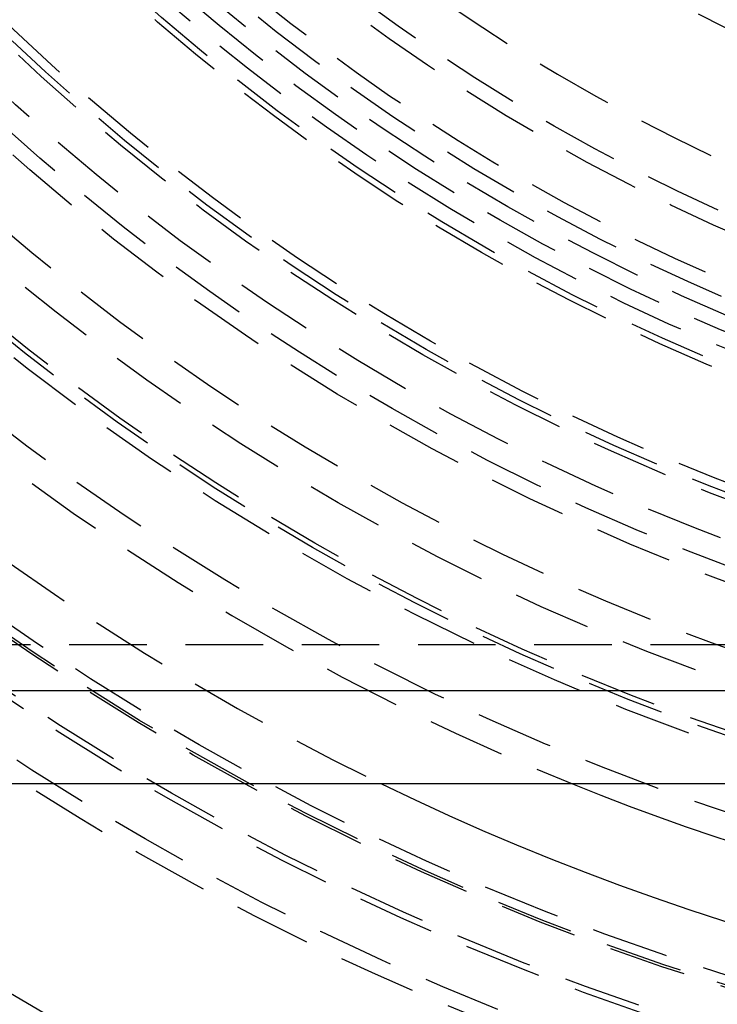
# Model space of a CAD drawing. Extents: x -250 to 250, y -550 to 401.
# Drawn here: x -48 to -26, y -382 to -350 of the extents above; entities that cross this region are included whole.
import ezdxf

# ---------------------------------------------------------------- set-up
doc = ezdxf.new("R2010")
doc.units = 0
doc.header["$LTSCALE"] = 10
doc.linetypes.add('VERDECKT', pattern=[0.375, 0.25, -0.125])
doc.layers.get('0').update_dxf_attribs({"linetype": 'CONTINUOUS'})
doc.layers.add('STEMPEL', color=3, linetype='CONTINUOUS')

# ---------------------------------------------------------------- blocks, each defined once
blk = doc.blocks.new('A$CA83F8E46')
at = {"color": 1, "linetype": 'VERDECKT'}
blk.add_line((-69, -70.5), (-5, -70.5), dxfattribs=at)
at = {"color": 3, "linetype": 'CONTINUOUS'}
for p, q in [((71, -72), (-71, -72)), ((75, -75), (-75, -75))]:
    blk.add_line(p, q, dxfattribs=at)
at = {"color": 1, "linetype": 'VERDECKT'}
for radius in [165, 110, 95, 89, 88.5, 87, 86.79844, 85.37889, 85.29844, 85, 85, 80, 77.65918, 77.5, 76, 75, 75, 73, 73, 72.5, 71.73205, 70.5, 70.3, 70, 66.7, 66.5, 66, 65.5, 65, 64.5, 62.5, 62]:
    blk.add_circle((0, 0), radius, dxfattribs=at)
for radius, start, end in [(60.5, 275.691582, 264.308418), (56.60256, 283.571136, 244.652864), (54.5, 276.320604, 263.679396), (64, 186.7298128, 263.2701872), (78, 195.9423686, 254.0576314), (80.87762, 201.9780915, 248.0219085), (83.37889, 205.9064906, 244.0935094), (51, 236.025524, 303.974476)]:
    blk.add_arc((0, 0), radius, start, end, dxfattribs=at)
at = {"color": 3, "linetype": 'CONTINUOUS'}
for radius, start, end in [(83.37889, 244.0935094, 295.9064906), (80.87762, 248.0219085, 291.9780915)]:
    blk.add_arc((0, 0), radius, start, end, dxfattribs=at)

msp = doc.modelspace()

# ---------------------------------------------------------------- block references
at = {"layer": 'STEMPEL'}
msp.add_blockref('A$CA83F8E46', (0, -300), dxfattribs=at)

doc.saveas('drawing.dxf')
